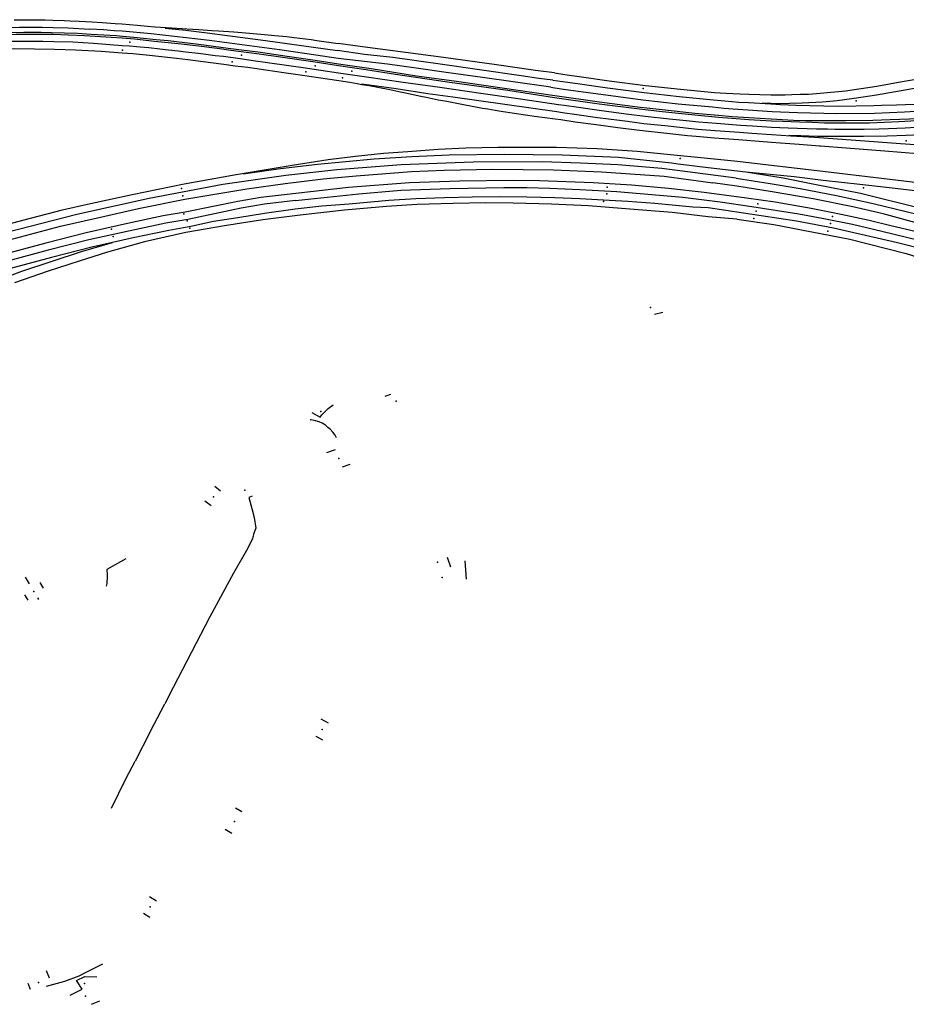
# Model space of a CAD drawing. Extents: x -9.485 to -9.311, y 38.677 to 38.767.
# Drawn here: x -9.423 to -9.419, y 38.724 to 38.728 of the extents above; entities that cross this region are included whole.
import ezdxf

# ---------------------------------------------------------------- set-up
doc = ezdxf.new("R2010")
doc.units = 0

msp = doc.modelspace()

# ---------------------------------------------------------------- linework, layer by layer
at = {"layer": 'marca_horizontal'}
for points in [[(-9.422978, 38.727954), (-9.422953, 38.727954), (-9.422929, 38.727954), (-9.422907, 38.727954), (-9.422873, 38.727955), (-9.422846, 38.727954), (-9.422814, 38.727953), (-9.422765, 38.727952), (-9.42274, 38.72795), (-9.422702, 38.727949), (-9.422648, 38.727946), (-9.422604, 38.727943), (-9.422548, 38.727939), (-9.422519, 38.727937)], [(-9.423438, 38.727864), (-9.423404, 38.727869), (-9.42336, 38.727875), (-9.423313, 38.727881), (-9.42327, 38.727886), (-9.423227, 38.72789), (-9.423179, 38.727893), (-9.423127, 38.727896), (-9.423045, 38.7279), (-9.422999, 38.727901), (-9.422937, 38.727902), (-9.422901, 38.727902), (-9.422863, 38.727902), (-9.422819, 38.727901), (-9.422708, 38.727897), (-9.422651, 38.727894), (-9.422542, 38.727887), (-9.422517, 38.727885)], [(-9.423255, 38.72791), (-9.42322, 38.727912), (-9.423146, 38.727917), (-9.423103, 38.727919), (-9.423053, 38.727921), (-9.423002, 38.727922), (-9.422956, 38.727923), (-9.422899, 38.727923), (-9.422859, 38.727923), (-9.422813, 38.727922), (-9.422749, 38.72792), (-9.422656, 38.727915)], [(-9.422518, 38.727906), (-9.422553, 38.727908), (-9.422598, 38.727912), (-9.422656, 38.727915)], [(-9.422519, 38.727937), (-9.422454, 38.727931), (-9.42241, 38.727928), (-9.422378, 38.727925), (-9.422308, 38.72792)], [(-9.421598, 38.72779), (-9.421731, 38.727809), (-9.421848, 38.727826), (-9.422146, 38.727867), (-9.422245, 38.727878), (-9.422394, 38.727895), (-9.422518, 38.727906)], [(-9.422335, 38.727919), (-9.422247, 38.72791), (-9.422156, 38.727899), (-9.422069, 38.727888), (-9.421907, 38.727867), (-9.421601, 38.727824)], [(-9.422308, 38.72792), (-9.422263, 38.727918), (-9.422242, 38.727916), (-9.422191, 38.727913), (-9.422136, 38.727909), (-9.422108, 38.727907), (-9.422042, 38.727903), (-9.422008, 38.7279), (-9.421911, 38.727892), (-9.421867, 38.727888), (-9.421817, 38.727883), (-9.421785, 38.727879), (-9.421713, 38.72787), (-9.421689, 38.727867), (-9.421598, 38.727854)], [(-9.423438, 38.727856), (-9.423386, 38.727863), (-9.42331, 38.727873), (-9.423254, 38.727879), (-9.423199, 38.727884), (-9.423122, 38.727889), (-9.423066, 38.727892), (-9.42297, 38.727894), (-9.422895, 38.727894), (-9.422813, 38.727893), (-9.422749, 38.727891), (-9.422679, 38.727888), (-9.422565, 38.727881), (-9.422518, 38.727877)], [(-9.423437, 38.727824), (-9.423357, 38.727836), (-9.423286, 38.727844), (-9.423195, 38.727853), (-9.423121, 38.727858), (-9.423057, 38.727861), (-9.423008, 38.727863), (-9.422958, 38.727863), (-9.422923, 38.727863), (-9.422857, 38.727863), (-9.422809, 38.727862), (-9.422729, 38.72786), (-9.42264, 38.727855), (-9.422518, 38.727845)], [(-9.422518, 38.727877), (-9.422465, 38.727873), (-9.42238, 38.727864), (-9.422279, 38.727853), (-9.422192, 38.727843), (-9.422114, 38.727833), (-9.422055, 38.727825), (-9.421935, 38.727809), (-9.421844, 38.727796), (-9.421696, 38.727775), (-9.421596, 38.72776)], [(-9.422517, 38.727885), (-9.422469, 38.727881), (-9.422374, 38.727871), (-9.422322, 38.727866), (-9.422192, 38.727851), (-9.422067, 38.727834), (-9.421929, 38.727816), (-9.421815, 38.727799), (-9.421695, 38.727782), (-9.421596, 38.727767)], [(-9.423437, 38.727792), (-9.423387, 38.7278), (-9.42332, 38.727808), (-9.423276, 38.727814), (-9.423233, 38.727818), (-9.423188, 38.727822), (-9.423115, 38.727827), (-9.42306, 38.727829), (-9.422976, 38.727832), (-9.422892, 38.727831), (-9.422807, 38.72783), (-9.422717, 38.727827), (-9.422608, 38.727821), (-9.422518, 38.727814)], [(-9.422518, 38.727845), (-9.422487, 38.727843), (-9.422442, 38.727839), (-9.422405, 38.727836), (-9.422358, 38.727831), (-9.422321, 38.727827), (-9.422279, 38.727822), (-9.422247, 38.727818), (-9.422194, 38.727812), (-9.422172, 38.727809), (-9.422122, 38.727803), (-9.422087, 38.727799), (-9.422015, 38.727789), (-9.42195, 38.72778), (-9.421909, 38.727774), (-9.421798, 38.727758), (-9.421747, 38.727751), (-9.421596, 38.727729)], [(-9.420683, 38.727697), (-9.420742, 38.727705), (-9.420817, 38.727716), (-9.421173, 38.727767), (-9.421365, 38.727794), (-9.421486, 38.727807), (-9.421601, 38.727824)], [(-9.420676, 38.727728), (-9.420757, 38.727739), (-9.420923, 38.727763), (-9.421148, 38.727794), (-9.421472, 38.727836), (-9.421598, 38.727854)], [(-9.422518, 38.727814), (-9.422473, 38.727811), (-9.422402, 38.727804), (-9.422351, 38.727798), (-9.422287, 38.727791), (-9.422239, 38.727785), (-9.422141, 38.727773), (-9.422085, 38.727766), (-9.422037, 38.727759), (-9.421983, 38.727752), (-9.421829, 38.72773), (-9.42176, 38.72772), (-9.421682, 38.727709), (-9.421595, 38.727696)], [(-9.420691, 38.727667), (-9.420852, 38.72769), (-9.420982, 38.727708), (-9.421137, 38.72773), (-9.421265, 38.727748), (-9.421388, 38.727765), (-9.421598, 38.72779)], [(-9.421596, 38.727767), (-9.421457, 38.727747), (-9.421263, 38.727716), (-9.421103, 38.727694), (-9.42083, 38.727655), (-9.420674, 38.727632)], [(-9.421596, 38.72776), (-9.421479, 38.727743), (-9.421353, 38.727723), (-9.421131, 38.72769), (-9.420874, 38.727654), (-9.420676, 38.727624)], [(-9.419754, 38.727635), (-9.41972, 38.727635), (-9.419693, 38.727635), (-9.419664, 38.727636), (-9.419628, 38.727637), (-9.419593, 38.727638), (-9.419559, 38.72764), (-9.419543, 38.727642), (-9.419497, 38.727646), (-9.41948, 38.727647), (-9.419434, 38.727652), (-9.419417, 38.727655), (-9.419369, 38.727661), (-9.419302, 38.727672), (-9.419193, 38.727691), (-9.419134, 38.727701), (-9.419047, 38.727718), (-9.418929, 38.727739), (-9.418837, 38.727757)], [(-9.421596, 38.727729), (-9.421477, 38.727712), (-9.42132, 38.727689), (-9.421164, 38.727667), (-9.42098, 38.72764), (-9.420821, 38.727618), (-9.420659, 38.727594)], [(-9.421595, 38.727696), (-9.421548, 38.727688), (-9.421516, 38.727683), (-9.421496, 38.727679), (-9.421466, 38.727674), (-9.421429, 38.727667), (-9.421378, 38.727657), (-9.421339, 38.727649), (-9.421311, 38.727643), (-9.421245, 38.727629), (-9.421222, 38.727625), (-9.421171, 38.727614), (-9.421135, 38.727607), (-9.421063, 38.727593), (-9.420982, 38.727578), (-9.42096, 38.727575), (-9.420913, 38.727567), (-9.420838, 38.727555), (-9.420761, 38.727544), (-9.420673, 38.727532)], [(-9.420683, 38.727697), (-9.42064, 38.727691), (-9.420568, 38.727681), (-9.420449, 38.727664), (-9.420293, 38.727644), (-9.420144, 38.727627), (-9.419998, 38.727614), (-9.419949, 38.727609), (-9.41989, 38.727604), (-9.419849, 38.727602)], [(-9.420676, 38.727728), (-9.420632, 38.727722), (-9.420561, 38.727711), (-9.420443, 38.727695), (-9.420287, 38.727675), (-9.420139, 38.727659), (-9.419994, 38.727645), (-9.419945, 38.727642), (-9.419886, 38.727639), (-9.419847, 38.727637)], [(-9.419303, 38.727634), (-9.41915, 38.727661), (-9.418994, 38.72769), (-9.418836, 38.727719)], [(-9.421497, 38.727682), (-9.42135, 38.727661), (-9.421215, 38.727641), (-9.421109, 38.727626), (-9.420666, 38.727563)], [(-9.420691, 38.727667), (-9.420647, 38.72766), (-9.420575, 38.72765), (-9.420456, 38.727634), (-9.420299, 38.727614), (-9.420149, 38.727597), (-9.420002, 38.727583), (-9.419954, 38.727578), (-9.419894, 38.727573), (-9.419852, 38.727571)], [(-9.420676, 38.727624), (-9.420485, 38.727597), (-9.420324, 38.727576), (-9.420217, 38.727564), (-9.420078, 38.727549), (-9.419977, 38.72754), (-9.419919, 38.727535), (-9.419847, 38.72753)], [(-9.420674, 38.727632), (-9.420483, 38.727605), (-9.420322, 38.727584), (-9.420216, 38.727572), (-9.420077, 38.727557), (-9.419976, 38.727548), (-9.419918, 38.727543), (-9.419846, 38.727538)], [(-9.419847, 38.727637), (-9.419754, 38.727635)], [(-9.419753, 38.727598), (-9.419729, 38.727598), (-9.419673, 38.727599), (-9.41962, 38.727601), (-9.419533, 38.727605), (-9.41947, 38.727611), (-9.419398, 38.72762), (-9.419303, 38.727634)], [(-9.419282, 38.72759), (-9.419218, 38.727592), (-9.419141, 38.727595), (-9.419091, 38.727599), (-9.418973, 38.727607), (-9.41889, 38.727615), (-9.418834, 38.727621)], [(-9.420659, 38.727594), (-9.420635, 38.72759), (-9.420573, 38.727582), (-9.420485, 38.727569), (-9.420392, 38.727557), (-9.420358, 38.727553), (-9.420289, 38.727544), (-9.420186, 38.727533), (-9.4201, 38.727524), (-9.420062, 38.72752), (-9.419985, 38.727514), (-9.419883, 38.727506), (-9.419831, 38.727502)], [(-9.419852, 38.727571), (-9.419748, 38.727563)], [(-9.419849, 38.727602), (-9.419753, 38.727596)], [(-9.419753, 38.727598), (-9.419791, 38.727599)], [(-9.419753, 38.727596), (-9.419712, 38.727594), (-9.419645, 38.727591), (-9.419589, 38.727589), (-9.419467, 38.727587), (-9.419314, 38.727589), (-9.419282, 38.72759)], [(-9.419748, 38.727563), (-9.41964, 38.727559), (-9.419472, 38.727555), (-9.419311, 38.727557), (-9.419184, 38.727562), (-9.419066, 38.727569), (-9.418992, 38.727574), (-9.418915, 38.727581), (-9.418832, 38.72759)], [(-9.420673, 38.727532), (-9.420649, 38.727529), (-9.420587, 38.72752), (-9.420498, 38.727508), (-9.420405, 38.727496), (-9.420371, 38.727491), (-9.4203, 38.727483), (-9.420197, 38.727471), (-9.420109, 38.727462), (-9.420071, 38.727459), (-9.419994, 38.727452), (-9.419891, 38.727444), (-9.419839, 38.72744)], [(-9.420666, 38.727563), (-9.420642, 38.72756), (-9.42058, 38.727551), (-9.420492, 38.727538), (-9.420398, 38.727527), (-9.420364, 38.727522), (-9.420295, 38.727513), (-9.420191, 38.727502), (-9.420104, 38.727493), (-9.420066, 38.727489), (-9.41999, 38.727483), (-9.419887, 38.727475), (-9.419835, 38.727471)], [(-9.419847, 38.72753), (-9.419751, 38.727524)], [(-9.419846, 38.727538), (-9.419752, 38.727532)], [(-9.419752, 38.727532), (-9.419657, 38.727527), (-9.419604, 38.727526), (-9.419434, 38.727526), (-9.419318, 38.727527), (-9.419245, 38.727529), (-9.419121, 38.727534), (-9.418982, 38.727544), (-9.418891, 38.727553), (-9.418833, 38.727559)], [(-9.419751, 38.727524), (-9.419702, 38.727523), (-9.419631, 38.72752), (-9.419577, 38.727518), (-9.419525, 38.727516), (-9.419411, 38.727515), (-9.419333, 38.727516), (-9.419208, 38.727521), (-9.41908, 38.727528), (-9.418995, 38.727534), (-9.41889, 38.727545), (-9.418832, 38.727551)], [(-9.419831, 38.727502), (-9.419751, 38.727497)], [(-9.419751, 38.727497), (-9.41968, 38.727494), (-9.419559, 38.72749), (-9.419512, 38.72749), (-9.41948, 38.727489), (-9.419432, 38.727488), (-9.419397, 38.727489), (-9.419355, 38.727489), (-9.419293, 38.72749), (-9.419252, 38.727491), (-9.419181, 38.727494), (-9.419041, 38.727502), (-9.418991, 38.727506), (-9.418926, 38.727511), (-9.418832, 38.72752)], [(-9.419839, 38.72744), (-9.419751, 38.727433)], [(-9.419835, 38.727471), (-9.419751, 38.727466)], [(-9.419751, 38.727466), (-9.419668, 38.72746), (-9.419568, 38.727454), (-9.419391, 38.727441), (-9.419201, 38.727427), (-9.419055, 38.727417)], [(-9.419676, 38.727463), (-9.419625, 38.727461), (-9.419556, 38.727459), (-9.419422, 38.727458), (-9.419358, 38.727458), (-9.419258, 38.72746), (-9.419177, 38.727463), (-9.419051, 38.727469)], [(-9.419896, 38.72735), (-9.420323, 38.727393), (-9.420494, 38.727404), (-9.420667, 38.72741), (-9.420917, 38.72741), (-9.421053, 38.727407), (-9.421172, 38.727402), (-9.421301, 38.727392), (-9.421404, 38.727384), (-9.421523, 38.727372), (-9.42164, 38.727357), (-9.421793, 38.727334), (-9.422032, 38.727294), (-9.422254, 38.727254), (-9.422475, 38.727209), (-9.422653, 38.72717), (-9.42278, 38.727141), (-9.422937, 38.7271), (-9.423137, 38.727048)], [(-9.419751, 38.727433), (-9.419712, 38.72743), (-9.419633, 38.727424), (-9.419546, 38.727417), (-9.419542, 38.727417)], [(-9.419542, 38.727417), (-9.419432, 38.727409), (-9.419267, 38.727396), (-9.419128, 38.727385), (-9.418988, 38.727376), (-9.418905, 38.727371), (-9.418882, 38.72737), (-9.418876, 38.72737)], [(-9.420177, 38.727343), (-9.420403, 38.727367), (-9.420643, 38.727377), (-9.42089, 38.727381), (-9.421125, 38.727378), (-9.421284, 38.72737), (-9.421444, 38.72736), (-9.421686, 38.727338), (-9.421844, 38.727319), (-9.422003, 38.727296)], [(-9.417641, 38.727393), (-9.417762, 38.727347), (-9.417878, 38.727314), (-9.417997, 38.727284), (-9.418137, 38.727257), (-9.41828, 38.727238), (-9.418403, 38.727227), (-9.418513, 38.727222), (-9.418643, 38.727221), (-9.418771, 38.727226), (-9.418998, 38.727244), (-9.419186, 38.727266), (-9.419556, 38.727311), (-9.419811, 38.727341), (-9.419896, 38.72735)], [(-9.419901, 38.727279), (-9.420218, 38.727321), (-9.420406, 38.727336), (-9.420565, 38.727343), (-9.420728, 38.727349), (-9.421022, 38.727348), (-9.421329, 38.727337), (-9.421603, 38.727315), (-9.42182, 38.727291), (-9.422089, 38.727252), (-9.422403, 38.727193), (-9.422712, 38.727124), (-9.423061, 38.727035), (-9.423472, 38.726921), (-9.424112, 38.726738)], [(-9.422781, 38.727075), (-9.422624, 38.727111), (-9.422448, 38.72715), (-9.422251, 38.72719), (-9.421987, 38.727234), (-9.421824, 38.727257), (-9.421661, 38.727277), (-9.421521, 38.72729), (-9.421285, 38.727308), (-9.421146, 38.727313), (-9.420938, 38.727318), (-9.42068, 38.727315), (-9.420475, 38.727307), (-9.420208, 38.727288), (-9.420001, 38.727259)], [(-9.418168, 38.72684), (-9.418326, 38.7269), (-9.418543, 38.726977), (-9.418697, 38.727028), (-9.418878, 38.727084), (-9.419103, 38.727148), (-9.419371, 38.727214), (-9.419567, 38.727253), (-9.419701, 38.72728), (-9.41986, 38.727305), (-9.420021, 38.727324), (-9.420148, 38.727339), (-9.420177, 38.727343)], [(-9.419901, 38.727279), (-9.419756, 38.727257), (-9.419628, 38.727236), (-9.419474, 38.727206), (-9.419317, 38.727172), (-9.419124, 38.727124), (-9.418973, 38.727081), (-9.418822, 38.727036), (-9.418672, 38.726989), (-9.418521, 38.726938), (-9.418374, 38.726885), (-9.418274, 38.726846)], [(-9.417821, 38.727296), (-9.417857, 38.727284), (-9.417949, 38.72726), (-9.418014, 38.727245), (-9.41807, 38.727234), (-9.418142, 38.727222), (-9.418216, 38.72721), (-9.418287, 38.727202), (-9.418348, 38.727196), (-9.418447, 38.72719), (-9.418528, 38.727186), (-9.418697, 38.727187), (-9.418814, 38.727192), (-9.418961, 38.727206), (-9.419103, 38.727221), (-9.41926, 38.72724), (-9.419374, 38.727253), (-9.41953, 38.72727), (-9.419654, 38.727285), (-9.41986, 38.727305)], [(-9.421554, 38.72724), (-9.421927, 38.727197), (-9.422025, 38.72718), (-9.422249, 38.727135)], [(-9.42178, 38.727185), (-9.42151, 38.727213), (-9.42133, 38.727228), (-9.421121, 38.727235), (-9.420892, 38.727239)], [(-9.42019, 38.727235), (-9.420348, 38.727249), (-9.420511, 38.72726), (-9.420739, 38.727268), (-9.420851, 38.72727), (-9.421081, 38.727267), (-9.421294, 38.727259), (-9.421554, 38.72724)], [(-9.420892, 38.727239), (-9.420794, 38.727239), (-9.420696, 38.727237), (-9.420568, 38.727231), (-9.42041, 38.727223)], [(-9.419857, 38.727194), (-9.420037, 38.727218), (-9.42019, 38.727235)], [(-9.41823, 38.726795), (-9.418308, 38.726824), (-9.418513, 38.726899), (-9.418671, 38.726952), (-9.418843, 38.727007), (-9.418954, 38.727039), (-9.419108, 38.727082), (-9.419274, 38.727127), (-9.419404, 38.727157), (-9.419573, 38.727191), (-9.419748, 38.727221), (-9.419898, 38.727245), (-9.420001, 38.727259)], [(-9.420021, 38.727153), (-9.420086, 38.727156), (-9.420248, 38.727171), (-9.420363, 38.72718), (-9.420441, 38.727185), (-9.420568, 38.727192), (-9.420674, 38.727195), (-9.420794, 38.727198), (-9.420904, 38.7272), (-9.421027, 38.727199), (-9.421144, 38.727196), (-9.421266, 38.727192), (-9.421382, 38.727185), (-9.42155, 38.727169), (-9.421667, 38.72716), (-9.421781, 38.727147), (-9.421912, 38.727129), (-9.422025, 38.727111), (-9.422129, 38.727095), (-9.422225, 38.727073)], [(-9.42041, 38.727223), (-9.420129, 38.727199), (-9.419969, 38.727178)], [(-9.419133, 38.727051), (-9.419242, 38.727077), (-9.419335, 38.727099), (-9.419454, 38.727124), (-9.419582, 38.72715), (-9.419735, 38.727177), (-9.419857, 38.727194)], [(-9.421261, 38.727167), (-9.421391, 38.727159), (-9.421571, 38.727143), (-9.42176, 38.727122), (-9.421918, 38.727102), (-9.422082, 38.727077), (-9.422247, 38.727048), (-9.422423, 38.727008), (-9.422581, 38.726964), (-9.422701, 38.726925), (-9.422834, 38.726883), (-9.422977, 38.726833)], [(-9.42178, 38.727185), (-9.421912, 38.727168), (-9.422011, 38.727151), (-9.422239, 38.727104)], [(-9.419898, 38.727105), (-9.420021, 38.727115), (-9.420174, 38.727133), (-9.420354, 38.727147), (-9.420531, 38.727162), (-9.420688, 38.727169), (-9.420852, 38.727173), (-9.42097, 38.727174), (-9.421107, 38.727172), (-9.421261, 38.727167)], [(-9.419487, 38.727067), (-9.419644, 38.727096), (-9.420021, 38.727153)], [(-9.419969, 38.727178), (-9.419834, 38.727159), (-9.419634, 38.727128), (-9.419534, 38.727109), (-9.419405, 38.727083), (-9.41928, 38.727054), (-9.419123, 38.727015), (-9.418997, 38.726981), (-9.418752, 38.726907), (-9.41859, 38.726854)], [(-9.422249, 38.727135), (-9.422343, 38.727119), (-9.422495, 38.727086), (-9.422672, 38.727047), (-9.422844, 38.727003), (-9.423018, 38.726956), (-9.42317, 38.726919), (-9.423344, 38.726869), (-9.42358, 38.726798), (-9.423858, 38.726719), (-9.424096, 38.72665), (-9.424312, 38.726587), (-9.424535, 38.726523), (-9.424749, 38.72646), (-9.425035, 38.72638), (-9.425246, 38.726321), (-9.425515, 38.726242), (-9.425854, 38.726143), (-9.425957, 38.726112), (-9.426171, 38.726051), (-9.426369, 38.725995), (-9.427718, 38.725604)], [(-9.419898, 38.727105), (-9.41974, 38.727082), (-9.419417, 38.727019), (-9.419177, 38.726959), (-9.419044, 38.726917)], [(-9.422239, 38.727104), (-9.422332, 38.727088), (-9.422484, 38.727055), (-9.422661, 38.727016), (-9.422833, 38.726972), (-9.423007, 38.726925), (-9.423159, 38.726888), (-9.423333, 38.726838), (-9.423569, 38.726767), (-9.423847, 38.726688), (-9.424085, 38.726619), (-9.424302, 38.726556), (-9.424524, 38.726492), (-9.424738, 38.726429), (-9.425024, 38.726349), (-9.425235, 38.72629), (-9.425504, 38.726211), (-9.425843, 38.726112), (-9.425946, 38.726081), (-9.42616, 38.72602), (-9.426359, 38.725963), (-9.427707, 38.725573)], [(-9.422225, 38.727073), (-9.422319, 38.727057), (-9.422471, 38.727025), (-9.422648, 38.726986), (-9.42282, 38.726942), (-9.422994, 38.726894), (-9.423146, 38.726857), (-9.42332, 38.726807), (-9.423556, 38.726737), (-9.423834, 38.726657), (-9.424072, 38.726588), (-9.424288, 38.726526), (-9.424511, 38.726462), (-9.424725, 38.726399), (-9.425011, 38.726319), (-9.425222, 38.726259), (-9.425491, 38.72618), (-9.42583, 38.726081), (-9.425933, 38.726051), (-9.426147, 38.725989), (-9.426345, 38.725933), (-9.427694, 38.725543)], [(-9.424692, 38.726537), (-9.423947, 38.726751), (-9.423451, 38.726894), (-9.423182, 38.726969), (-9.422952, 38.72703), (-9.422781, 38.727075)], [(-9.414678, 38.725497), (-9.414846, 38.725519), (-9.415091, 38.72556), (-9.415319, 38.725606), (-9.415488, 38.725645), (-9.415635, 38.725684), (-9.41596, 38.72578), (-9.416177, 38.725852), (-9.416431, 38.725944), (-9.416634, 38.726024), (-9.417156, 38.726236), (-9.417459, 38.726365), (-9.417971, 38.726582), (-9.418301, 38.726713), (-9.418421, 38.726758), (-9.418521, 38.726795), (-9.418694, 38.726855), (-9.418784, 38.726884), (-9.418858, 38.726906), (-9.418934, 38.726928), (-9.419011, 38.726951), (-9.419095, 38.726974), (-9.419213, 38.727004), (-9.419487, 38.727067)], [(-9.422561, 38.727004), (-9.422693, 38.726966), (-9.422947, 38.726882), (-9.423173, 38.726796), (-9.423371, 38.72671), (-9.423544, 38.726624), (-9.42374, 38.726518), (-9.423974, 38.726383), (-9.424359, 38.726152), (-9.424561, 38.726026), (-9.424592, 38.726005), (-9.424634, 38.725972), (-9.424678, 38.725924), (-9.424718, 38.725877)], [(-9.420214, 38.726707), (-9.420249, 38.726699)], [(-9.421375, 38.726357), (-9.421399, 38.726349)], [(-9.42171, 38.72628), (-9.421675, 38.726261), (-9.421667, 38.726271), (-9.42166, 38.726278), (-9.42164, 38.726297), (-9.421619, 38.726314)], [(-9.421604, 38.726172), (-9.421611, 38.726184), (-9.421621, 38.726197), (-9.421632, 38.72621), (-9.421641, 38.726217), (-9.421652, 38.726226), (-9.421666, 38.726235), (-9.421679, 38.726241), (-9.4217, 38.726247), (-9.421713, 38.726249), (-9.421717, 38.726249)], [(-9.42161, 38.726121), (-9.421647, 38.726109)], [(-9.421579, 38.726049), (-9.421547, 38.726061)], [(-9.422099, 38.725945), (-9.422123, 38.725965)], [(-9.422166, 38.725904), (-9.422139, 38.725884)], [(-9.421964, 38.725924), (-9.421979, 38.725919), (-9.421965, 38.725872), (-9.421956, 38.725833), (-9.421948, 38.725787), (-9.421958, 38.725762)], [(-9.421958, 38.725762), (-9.42196, 38.725754), (-9.421961, 38.725749), (-9.421963, 38.725743), (-9.421983, 38.725702), (-9.422043, 38.725596), (-9.422145, 38.72541), (-9.422301, 38.725109)], [(-9.422503, 38.725657), (-9.422584, 38.725612), (-9.422583, 38.725606), (-9.422582, 38.725595), (-9.422582, 38.725586), (-9.422582, 38.725572), (-9.422583, 38.725561), (-9.422584, 38.725552), (-9.422586, 38.725541)], [(-9.421117, 38.725621), (-9.421131, 38.725663)], [(-9.421057, 38.725648), (-9.421052, 38.72557)], [(-9.422932, 38.725579), (-9.422915, 38.725551)], [(-9.422854, 38.725532), (-9.422868, 38.725556)], [(-9.422935, 38.725503), (-9.422921, 38.72548)], [(-9.422874, 38.725484), (-9.422878, 38.72549)], [(-9.422301, 38.725109), (-9.422337, 38.725039)], [(-9.422399, 38.724919), (-9.422337, 38.725039)], [(-9.421639, 38.724956), (-9.42167, 38.724973)], [(-9.422399, 38.724919), (-9.422463, 38.724795)], [(-9.421693, 38.724901), (-9.421664, 38.724886)], [(-9.422503, 38.724719), (-9.422463, 38.724795)], [(-9.422563, 38.724594), (-9.422503, 38.724719)], [(-9.422035, 38.724595), (-9.422008, 38.72458)], [(-9.422051, 38.724486), (-9.422079, 38.724503)], [(-9.422402, 38.724218), (-9.422372, 38.724199)], [(-9.4224, 38.724128), (-9.422428, 38.724145)], [(-9.422841, 38.723836), (-9.422762, 38.723857), (-9.422701, 38.72388), (-9.422671, 38.723895), (-9.4226, 38.72393)], [(-9.422828, 38.72387), (-9.422841, 38.7239)], [(-9.42274, 38.723797), (-9.422689, 38.723823), (-9.422713, 38.72386), (-9.422677, 38.723876), (-9.422626, 38.723875)], [(-9.422921, 38.723848), (-9.422911, 38.723823)], [(-9.422649, 38.723758), (-9.422614, 38.723773)]]:
    msp.add_lwpolyline(points, dxfattribs=at)
for p in [(-9.422517, 38.727825), (-9.422486, 38.727859), (-9.42201, 38.727804), (-9.422049, 38.727775), (-9.421696, 38.727759), (-9.42154, 38.727736), (-9.421736, 38.727733), (-9.421579, 38.727707), (-9.420297, 38.727662), (-9.419389, 38.727609), (-9.419177, 38.727438), (-9.42014, 38.727363), (-9.422266, 38.727236), (-9.420451, 38.727241), (-9.419358, 38.727238), (-9.422259, 38.727204), (-9.420453, 38.727212), (-9.420466, 38.72718), (-9.419809, 38.72717), (-9.422256, 38.727127), (-9.419826, 38.727107), (-9.419816, 38.727139), (-9.419491, 38.727116), (-9.422241, 38.727098), (-9.42223, 38.727066), (-9.419499, 38.727086), (-9.422564, 38.727062), (-9.422556, 38.727031), (-9.419511, 38.727054), (-9.420266, 38.726728), (-9.421351, 38.726329), (-9.421671, 38.726285), (-9.421595, 38.726084), (-9.421996, 38.725949), (-9.422129, 38.725921), (-9.421174, 38.725642), (-9.421154, 38.725578), (-9.422895, 38.725518), (-9.421666, 38.72493), (-9.42204, 38.724537), (-9.422399, 38.724173), (-9.422875, 38.723851), (-9.422679, 38.723847), (-9.422674, 38.723792)]:
    msp.add_point(p, dxfattribs=at)

doc.saveas('drawing.dxf')
